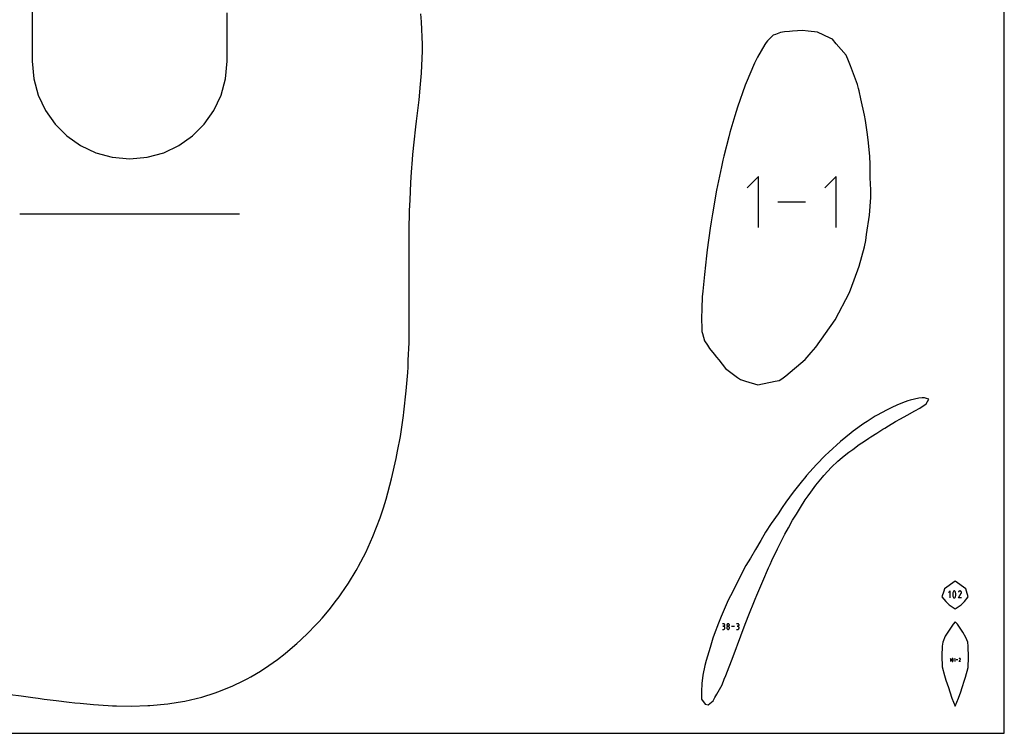
# Model space of a CAD drawing. Extents: x -1 to 226, y -75 to 31.
# Drawn here: x 8 to 17, y 0 to 6 of the extents above; entities that cross this region are included whole.
import ezdxf

# ---------------------------------------------------------------- set-up
doc = ezdxf.new("R2010")
doc.units = 0
doc.header["$MEASUREMENT"] = 0
for name, color, linetype in [('annotation', 7, 'Continuous'), ('boundary', 7, 'Continuous'), ('frame', 7, 'Continuous')]:
    doc.layers.add(name, color=color, linetype=linetype)

msp = doc.modelspace()

# ---------------------------------------------------------------- linework, layer by layer
at = {"layer": 'annotation', "color": 1}
for p, q in [((7.8571, 7.4378), (7.8571, 6.0853)), ((9.6643, 6.0853), (9.6643, 6.5355)), ((7.8571, 6.0853), (7.8571, 6.0853)), ((7.8571, 6.0853), (7.8717, 5.9228)), ((9.6498, 5.9228), (9.6643, 6.0853)), ((7.8717, 5.9228), (7.9137, 5.7698)), ((9.6078, 5.7698), (9.6498, 5.9228)), ((7.9137, 5.7698), (7.9807, 5.6288)), ((9.541, 5.6288), (9.6078, 5.7698)), ((7.9807, 5.6288), (8.0699, 5.5026)), ((9.4519, 5.5026), (9.541, 5.6288)), ((8.0699, 5.5026), (8.1789, 5.3935)), ((9.343, 5.3935), (9.4519, 5.5026)), ((8.1789, 5.3935), (8.3051, 5.3043)), ((9.2169, 5.3043), (9.343, 5.3935)), ((8.3051, 5.3043), (8.4458, 5.2373)), ((9.0761, 5.2373), (9.2169, 5.3043)), ((8.4458, 5.2373), (8.5985, 5.1953)), ((8.9232, 5.1953), (9.0761, 5.2373)), ((8.5985, 5.1953), (8.7607, 5.1807)), ((8.7607, 5.1807), (8.9232, 5.1953)), ((8.7607, 5.1807), (8.7607, 5.1807)), ((14.5879, 5.0165), (14.4828, 4.9113)), ((14.5879, 4.5436), (14.5879, 5.0165)), ((15.3063, 5.0165), (15.2012, 4.9113)), ((15.3063, 4.5436), (15.3063, 5.0165)), ((15.0239, 4.78), (14.7653, 4.78)), ((7.7439, 4.6721), (9.7785, 4.6721)), ((16.3627, 1.1751), (16.3483, 1.1607)), ((16.3627, 1.1102), (16.3627, 1.1751)), ((16.3876, 1.1519), (16.387, 1.1457)), ((16.387, 1.1457), (16.387, 1.1395)), ((16.387, 1.1395), (16.3876, 1.1333)), ((16.3889, 1.1581), (16.3876, 1.1519)), ((16.3876, 1.1333), (16.3889, 1.1271)), ((16.3908, 1.1641), (16.3889, 1.1581)), ((16.3889, 1.1271), (16.3908, 1.1211)), ((16.3932, 1.1699), (16.3908, 1.1641)), ((16.3908, 1.1211), (16.3932, 1.1152)), ((16.3941, 1.1713), (16.3932, 1.1699)), ((16.3932, 1.1699), (16.3932, 1.1699)), ((16.3932, 1.1152), (16.3932, 1.1152)), ((16.3932, 1.1152), (16.3936, 1.1147)), ((16.3936, 1.1147), (16.3939, 1.1141)), ((16.3939, 1.1141), (16.3943, 1.1136)), ((16.3951, 1.1725), (16.3941, 1.1713)), ((16.3943, 1.1136), (16.3947, 1.1131)), ((16.3947, 1.1131), (16.3952, 1.1126)), ((16.3963, 1.1735), (16.3951, 1.1725)), ((16.3952, 1.1126), (16.3957, 1.1121)), ((16.3957, 1.1121), (16.3963, 1.1118)), ((16.3977, 1.1742), (16.3963, 1.1735)), ((16.3963, 1.1118), (16.3968, 1.1114)), ((16.3968, 1.1114), (16.3974, 1.1111)), ((16.3974, 1.1111), (16.3974, 1.1111)), ((16.3974, 1.1111), (16.3989, 1.1105)), ((16.3991, 1.1747), (16.3977, 1.1742)), ((16.3989, 1.1105), (16.4005, 1.1102)), ((16.4007, 1.175), (16.3991, 1.1747)), ((16.4005, 1.1102), (16.402, 1.1102)), ((16.4022, 1.175), (16.4007, 1.175)), ((16.402, 1.1102), (16.4036, 1.1105)), ((16.4038, 1.1747), (16.4022, 1.175)), ((16.4036, 1.1105), (16.405, 1.111)), ((16.4053, 1.1741), (16.4038, 1.1747)), ((16.405, 1.111), (16.4064, 1.1117)), ((16.4059, 1.1738), (16.4053, 1.1741)), ((16.4053, 1.1741), (16.4053, 1.1741)), ((16.4064, 1.1735), (16.4059, 1.1738)), ((16.407, 1.1731), (16.4064, 1.1735)), ((16.4064, 1.1117), (16.4076, 1.1127)), ((16.4075, 1.1726), (16.407, 1.1731)), ((16.4079, 1.1722), (16.4075, 1.1726)), ((16.4076, 1.1127), (16.4086, 1.1139)), ((16.4084, 1.1716), (16.4079, 1.1722)), ((16.4088, 1.1711), (16.4084, 1.1716)), ((16.4086, 1.1139), (16.4095, 1.1152)), ((16.4091, 1.1705), (16.4088, 1.1711)), ((16.4095, 1.17), (16.4091, 1.1705)), ((16.412, 1.1641), (16.4095, 1.17)), ((16.4095, 1.17), (16.4095, 1.17)), ((16.4095, 1.1152), (16.412, 1.1211)), ((16.4095, 1.1152), (16.4095, 1.1152)), ((16.4138, 1.1581), (16.412, 1.1641)), ((16.412, 1.1211), (16.4138, 1.1271)), ((16.4151, 1.1519), (16.4138, 1.1581)), ((16.4138, 1.1271), (16.4151, 1.1333)), ((16.4157, 1.1457), (16.4151, 1.1519)), ((16.4151, 1.1333), (16.4157, 1.1395)), ((16.4157, 1.1395), (16.4157, 1.1457)), ((16.44, 1.1102), (16.4667, 1.1531)), ((16.4688, 1.1102), (16.44, 1.1102)), ((16.442, 1.1679), (16.4401, 1.1642)), ((16.4435, 1.17), (16.442, 1.1679)), ((16.4453, 1.1718), (16.4435, 1.17)), ((16.4473, 1.1732), (16.4453, 1.1718)), ((16.4496, 1.1742), (16.4473, 1.1732)), ((16.4519, 1.1749), (16.4496, 1.1742)), ((16.4544, 1.1751), (16.4519, 1.1749)), ((16.4569, 1.1749), (16.4544, 1.1751)), ((16.4593, 1.1743), (16.4569, 1.1749)), ((16.4617, 1.1732), (16.4593, 1.1743)), ((16.4638, 1.1717), (16.4617, 1.1732)), ((16.4617, 1.1732), (16.4617, 1.1732)), ((16.4656, 1.1699), (16.4638, 1.1717)), ((16.467, 1.1678), (16.4656, 1.1699)), ((16.4667, 1.1531), (16.4667, 1.1532)), ((16.4667, 1.1532), (16.4668, 1.1532)), ((16.4667, 1.1531), (16.4667, 1.1531)), ((16.4667, 1.1531), (16.4667, 1.1531)), ((16.4668, 1.1533), (16.4669, 1.1534)), ((16.4668, 1.1532), (16.4668, 1.1533)), ((16.4668, 1.1533), (16.4668, 1.1533)), ((16.4668, 1.1532), (16.4668, 1.1532)), ((16.4669, 1.1535), (16.468, 1.1558)), ((16.4669, 1.1534), (16.4669, 1.1535)), ((16.4669, 1.1535), (16.4669, 1.1535)), ((16.4669, 1.1534), (16.4669, 1.1534)), ((16.468, 1.1656), (16.467, 1.1678)), ((16.4686, 1.1632), (16.468, 1.1656)), ((16.468, 1.1558), (16.4687, 1.1583)), ((16.4689, 1.1608), (16.4686, 1.1632)), ((16.4687, 1.1583), (16.4689, 1.1608)), ((14.2642, 0.8705), (14.2527, 0.8705)), ((14.2642, 0.8476), (14.2584, 0.8476)), ((14.2584, 0.8476), (14.2642, 0.8476)), ((14.2662, 0.8703), (14.2642, 0.8705)), ((14.2642, 0.8476), (14.2662, 0.8478)), ((14.2662, 0.8474), (14.2642, 0.8476)), ((14.2642, 0.8476), (14.2642, 0.8476)), ((14.2681, 0.8697), (14.2662, 0.8703)), ((14.2662, 0.8478), (14.2681, 0.8483)), ((14.2681, 0.8469), (14.2662, 0.8474)), ((14.2699, 0.8689), (14.2681, 0.8697)), ((14.2681, 0.8483), (14.2699, 0.8492)), ((14.2699, 0.846), (14.2681, 0.8469)), ((14.2715, 0.8678), (14.2699, 0.8689)), ((14.2699, 0.8492), (14.2715, 0.8503)), ((14.2715, 0.8449), (14.2699, 0.846)), ((14.2699, 0.8206), (14.2715, 0.8217)), ((14.2729, 0.8664), (14.2715, 0.8678)), ((14.2715, 0.8503), (14.2729, 0.8517)), ((14.2729, 0.8435), (14.2715, 0.8449)), ((14.2715, 0.8217), (14.2729, 0.8231)), ((14.274, 0.8648), (14.2729, 0.8664)), ((14.2729, 0.8517), (14.274, 0.8533)), ((14.274, 0.8419), (14.2729, 0.8435)), ((14.2729, 0.8231), (14.274, 0.8247)), ((14.2749, 0.863), (14.274, 0.8648)), ((14.274, 0.8533), (14.2749, 0.8551)), ((14.2749, 0.8402), (14.274, 0.8419)), ((14.274, 0.8247), (14.2749, 0.8265)), ((14.2754, 0.8611), (14.2749, 0.863)), ((14.2749, 0.8551), (14.2754, 0.857)), ((14.2754, 0.8382), (14.2749, 0.8402)), ((14.2749, 0.8265), (14.2754, 0.8284)), ((14.2756, 0.859), (14.2754, 0.8611)), ((14.2754, 0.857), (14.2756, 0.859)), ((14.2756, 0.8362), (14.2754, 0.8382)), ((14.2754, 0.8284), (14.2756, 0.8305)), ((14.2756, 0.859), (14.2756, 0.859)), ((14.2756, 0.8305), (14.2756, 0.8362)), ((14.2756, 0.8362), (14.2756, 0.8362)), ((14.2951, 0.8611), (14.2949, 0.859)), ((14.2949, 0.859), (14.2949, 0.859)), ((14.2949, 0.859), (14.2951, 0.857)), ((14.2951, 0.8382), (14.2949, 0.8362)), ((14.2949, 0.8362), (14.2949, 0.8305)), ((14.2949, 0.8305), (14.2949, 0.8305)), ((14.2949, 0.8305), (14.2951, 0.8284)), ((14.2956, 0.863), (14.2951, 0.8611)), ((14.2951, 0.857), (14.2956, 0.8551)), ((14.2956, 0.8401), (14.2951, 0.8382)), ((14.2951, 0.8284), (14.2956, 0.8265)), ((14.2964, 0.8648), (14.2956, 0.863)), ((14.2956, 0.8551), (14.2964, 0.8533)), ((14.2964, 0.8419), (14.2956, 0.8401)), ((14.2956, 0.8265), (14.2964, 0.8247)), ((14.2976, 0.8664), (14.2964, 0.8648)), ((14.2964, 0.8533), (14.2976, 0.8517)), ((14.2976, 0.8435), (14.2964, 0.8419)), ((14.2964, 0.8247), (14.2976, 0.8231)), ((14.2989, 0.8678), (14.2976, 0.8664)), ((14.2976, 0.8517), (14.299, 0.8503)), ((14.2989, 0.8449), (14.2976, 0.8435)), ((14.2976, 0.8231), (14.299, 0.8217)), ((14.3005, 0.8689), (14.2989, 0.8678)), ((14.3005, 0.846), (14.2989, 0.8449)), ((14.299, 0.8503), (14.3005, 0.8492)), ((14.299, 0.8217), (14.3005, 0.8206)), ((14.3023, 0.8697), (14.3005, 0.8689)), ((14.3005, 0.8492), (14.3023, 0.8483)), ((14.3023, 0.8469), (14.3005, 0.846)), ((14.3043, 0.8703), (14.3023, 0.8697)), ((14.3023, 0.8483), (14.3043, 0.8478)), ((14.3043, 0.8474), (14.3023, 0.8469)), ((14.3063, 0.8705), (14.3043, 0.8703)), ((14.3043, 0.8478), (14.3063, 0.8476)), ((14.3063, 0.8476), (14.3043, 0.8474)), ((14.3084, 0.8703), (14.3063, 0.8705)), ((14.3063, 0.8705), (14.3063, 0.8705)), ((14.3063, 0.8476), (14.3084, 0.8478)), ((14.3084, 0.8474), (14.3063, 0.8476)), ((14.3063, 0.8476), (14.3063, 0.8476)), ((14.3063, 0.8476), (14.3063, 0.8476)), ((14.3103, 0.8697), (14.3084, 0.8703)), ((14.3084, 0.8478), (14.3103, 0.8483)), ((14.3103, 0.8469), (14.3084, 0.8474)), ((14.3121, 0.8689), (14.3103, 0.8697)), ((14.3103, 0.8483), (14.3121, 0.8492)), ((14.3121, 0.846), (14.3103, 0.8469)), ((14.3137, 0.8678), (14.3121, 0.8689)), ((14.3121, 0.8492), (14.3137, 0.8503)), ((14.3137, 0.8449), (14.3121, 0.846)), ((14.3121, 0.8206), (14.3137, 0.8217)), ((14.315, 0.8664), (14.3137, 0.8678)), ((14.3137, 0.8503), (14.315, 0.8517)), ((14.315, 0.8435), (14.3137, 0.8449)), ((14.3137, 0.8217), (14.315, 0.8231)), ((14.3162, 0.8648), (14.315, 0.8664)), ((14.315, 0.8517), (14.3162, 0.8533)), ((14.3162, 0.8419), (14.315, 0.8435)), ((14.315, 0.8231), (14.3162, 0.8247)), ((14.317, 0.863), (14.3162, 0.8648)), ((14.3162, 0.8533), (14.317, 0.8551)), ((14.317, 0.8401), (14.3162, 0.8419)), ((14.3162, 0.8247), (14.317, 0.8265)), ((14.3176, 0.8611), (14.317, 0.863)), ((14.317, 0.8551), (14.3176, 0.857)), ((14.3176, 0.8382), (14.317, 0.8401)), ((14.317, 0.8265), (14.3176, 0.8284)), ((14.3177, 0.859), (14.3176, 0.8611)), ((14.3176, 0.857), (14.3177, 0.859)), ((14.3177, 0.8362), (14.3176, 0.8382)), ((14.3176, 0.8284), (14.3177, 0.8305)), ((14.3177, 0.859), (14.3177, 0.859)), ((14.3177, 0.8305), (14.3177, 0.8362)), ((14.3177, 0.8362), (14.3177, 0.8362)), ((14.3652, 0.8448), (14.337, 0.8448)), ((14.3959, 0.8705), (14.3845, 0.8705)), ((14.3959, 0.8476), (14.3902, 0.8476)), ((14.3902, 0.8476), (14.3959, 0.8476)), ((14.398, 0.8703), (14.3959, 0.8705)), ((14.3959, 0.8476), (14.398, 0.8478)), ((14.398, 0.8474), (14.3959, 0.8476)), ((14.3959, 0.8476), (14.3959, 0.8476)), ((14.3999, 0.8697), (14.398, 0.8703)), ((14.398, 0.8478), (14.3999, 0.8483)), ((14.3999, 0.8469), (14.398, 0.8474)), ((14.4017, 0.8689), (14.3999, 0.8697)), ((14.3999, 0.8483), (14.4017, 0.8492)), ((14.4017, 0.846), (14.3999, 0.8469)), ((14.4033, 0.8678), (14.4017, 0.8689)), ((14.4017, 0.8492), (14.4033, 0.8503)), ((14.4033, 0.8449), (14.4017, 0.846)), ((14.4017, 0.8206), (14.4033, 0.8217)), ((14.4046, 0.8664), (14.4033, 0.8678)), ((14.4033, 0.8503), (14.4046, 0.8517)), ((14.4046, 0.8435), (14.4033, 0.8449)), ((14.4033, 0.8217), (14.4046, 0.8231)), ((14.4058, 0.8648), (14.4046, 0.8664)), ((14.4046, 0.8517), (14.4058, 0.8533)), ((14.4058, 0.8419), (14.4046, 0.8435)), ((14.4046, 0.8231), (14.4058, 0.8247)), ((14.4066, 0.863), (14.4058, 0.8648)), ((14.4058, 0.8533), (14.4066, 0.8551)), ((14.4066, 0.8402), (14.4058, 0.8419)), ((14.4058, 0.8247), (14.4066, 0.8265)), ((14.4072, 0.8611), (14.4066, 0.863)), ((14.4066, 0.8551), (14.4072, 0.857)), ((14.4072, 0.8382), (14.4066, 0.8402)), ((14.4066, 0.8265), (14.4072, 0.8284)), ((14.4073, 0.859), (14.4072, 0.8611)), ((14.4072, 0.857), (14.4073, 0.859)), ((14.4073, 0.8362), (14.4072, 0.8382)), ((14.4072, 0.8284), (14.4073, 0.8305)), ((14.4073, 0.859), (14.4073, 0.859)), ((14.4073, 0.8305), (14.4073, 0.8362)), ((14.4073, 0.8362), (14.4073, 0.8362)), ((14.2527, 0.8191), (14.2642, 0.8191)), ((14.2642, 0.8191), (14.2662, 0.8192)), ((14.2642, 0.8191), (14.2642, 0.8191)), ((14.2662, 0.8192), (14.2681, 0.8198)), ((14.2681, 0.8198), (14.2699, 0.8206)), ((14.3005, 0.8206), (14.3023, 0.8198)), ((14.3023, 0.8198), (14.3043, 0.8192)), ((14.3043, 0.8192), (14.3063, 0.819)), ((14.3063, 0.819), (14.3084, 0.8192)), ((14.3063, 0.819), (14.3063, 0.819)), ((14.3084, 0.8192), (14.3103, 0.8198)), ((14.3103, 0.8198), (14.3121, 0.8206)), ((14.3845, 0.8191), (14.3959, 0.8191)), ((14.3959, 0.8191), (14.398, 0.8192)), ((14.3959, 0.8191), (14.3959, 0.8191)), ((14.398, 0.8192), (14.3999, 0.8198)), ((14.3999, 0.8198), (14.4017, 0.8206)), ((16.3693, 0.5495), (16.3631, 0.5432)), ((16.3693, 0.5213), (16.3693, 0.5495)), ((16.3829, 0.5479), (16.3826, 0.5473)), ((16.3834, 0.5484), (16.3829, 0.5479)), ((16.3839, 0.5488), (16.3834, 0.5484)), ((16.3845, 0.5491), (16.3839, 0.5488)), ((16.3851, 0.5493), (16.3845, 0.5491)), ((16.3858, 0.5494), (16.3851, 0.5493)), ((16.3865, 0.5494), (16.3858, 0.5494)), ((16.3871, 0.5493), (16.3865, 0.5494)), ((16.3878, 0.5491), (16.3871, 0.5493)), ((16.3881, 0.5489), (16.3878, 0.5491)), ((16.3878, 0.5491), (16.3878, 0.5491)), ((16.3883, 0.5488), (16.3881, 0.5489)), ((16.3885, 0.5486), (16.3883, 0.5488)), ((16.3887, 0.5484), (16.3885, 0.5486)), ((16.3889, 0.5482), (16.3887, 0.5484)), ((16.3891, 0.548), (16.3889, 0.5482)), ((16.3893, 0.5478), (16.3891, 0.548)), ((16.3895, 0.5475), (16.3893, 0.5478)), ((16.3896, 0.5473), (16.3895, 0.5475)), ((16.4091, 0.5495), (16.4029, 0.5432)), ((16.4091, 0.5213), (16.4091, 0.5495)), ((16.4479, 0.5481), (16.4471, 0.5473)), ((16.4488, 0.5487), (16.4479, 0.5481)), ((16.4498, 0.5491), (16.4488, 0.5487)), ((16.4508, 0.5494), (16.4498, 0.5491)), ((16.4519, 0.5495), (16.4508, 0.5494)), ((16.4529, 0.5494), (16.4519, 0.5495)), ((16.454, 0.5491), (16.4529, 0.5494)), ((16.455, 0.5487), (16.454, 0.5491)), ((16.456, 0.548), (16.455, 0.5487)), ((16.455, 0.5487), (16.455, 0.5487)), ((16.4567, 0.5472), (16.456, 0.548)), ((16.3801, 0.5394), (16.3799, 0.5368)), ((16.3799, 0.5368), (16.3799, 0.534)), ((16.3799, 0.534), (16.3801, 0.5313)), ((16.3807, 0.5421), (16.3801, 0.5394)), ((16.3801, 0.5313), (16.3807, 0.5287)), ((16.3815, 0.5447), (16.3807, 0.5421)), ((16.3807, 0.5287), (16.3815, 0.5261)), ((16.3826, 0.5473), (16.3815, 0.5447)), ((16.3815, 0.5261), (16.3826, 0.5235)), ((16.3826, 0.5473), (16.3826, 0.5473)), ((16.3826, 0.5235), (16.3826, 0.5235)), ((16.3826, 0.5235), (16.3827, 0.5233)), ((16.3827, 0.5233), (16.3829, 0.523)), ((16.3829, 0.523), (16.383, 0.5228)), ((16.383, 0.5228), (16.3832, 0.5226)), ((16.3832, 0.5226), (16.3834, 0.5224)), ((16.3834, 0.5224), (16.3836, 0.5222)), ((16.3836, 0.5222), (16.3839, 0.522)), ((16.3839, 0.522), (16.3841, 0.5218)), ((16.3841, 0.5218), (16.3844, 0.5217)), ((16.3844, 0.5217), (16.3844, 0.5217)), ((16.3844, 0.5217), (16.385, 0.5215)), ((16.385, 0.5215), (16.3857, 0.5213)), ((16.3857, 0.5213), (16.3864, 0.5213)), ((16.3864, 0.5213), (16.387, 0.5214)), ((16.387, 0.5214), (16.3877, 0.5217)), ((16.3877, 0.5217), (16.3883, 0.522)), ((16.3883, 0.522), (16.3888, 0.5224)), ((16.3888, 0.5224), (16.3892, 0.5229)), ((16.3892, 0.5229), (16.3896, 0.5235)), ((16.3907, 0.5447), (16.3896, 0.5473)), ((16.3896, 0.5473), (16.3896, 0.5473)), ((16.3896, 0.5235), (16.3907, 0.5261)), ((16.3896, 0.5235), (16.3896, 0.5235)), ((16.3915, 0.5421), (16.3907, 0.5447)), ((16.3907, 0.5261), (16.3915, 0.5287)), ((16.392, 0.5394), (16.3915, 0.5421)), ((16.3915, 0.5287), (16.392, 0.5313)), ((16.3923, 0.5367), (16.392, 0.5394)), ((16.392, 0.5313), (16.3923, 0.534)), ((16.3923, 0.534), (16.3923, 0.5367)), ((16.4351, 0.5354), (16.4197, 0.5354)), ((16.4456, 0.5213), (16.4572, 0.5399)), ((16.4581, 0.5213), (16.4456, 0.5213)), ((16.4465, 0.5464), (16.4457, 0.5448)), ((16.4471, 0.5473), (16.4465, 0.5464)), ((16.4573, 0.5463), (16.4567, 0.5472)), ((16.4572, 0.5399), (16.4572, 0.54)), ((16.4572, 0.54), (16.4572, 0.54)), ((16.4572, 0.54), (16.4572, 0.54)), ((16.4572, 0.54), (16.4572, 0.54)), ((16.4572, 0.54), (16.4573, 0.54)), ((16.4572, 0.5399), (16.4572, 0.5399)), ((16.4578, 0.5454), (16.4573, 0.5463)), ((16.4573, 0.5401), (16.4578, 0.5411)), ((16.4573, 0.54), (16.4573, 0.5401)), ((16.4573, 0.5401), (16.4573, 0.5401)), ((16.4573, 0.5401), (16.4573, 0.5401)), ((16.4573, 0.5401), (16.4573, 0.5401)), ((16.4573, 0.54), (16.4573, 0.54)), ((16.4581, 0.5443), (16.4578, 0.5454)), ((16.4578, 0.5411), (16.4581, 0.5422)), ((16.4581, 0.5433), (16.4581, 0.5443)), ((16.4581, 0.5422), (16.4581, 0.5433))]:
    msp.add_line(p, q, dxfattribs=at)
at = {"layer": 'boundary', "color": 5}
for p, q in [((11.4657, 6.4509), (11.4581, 6.5254)), ((11.4734, 6.2419), (11.4657, 6.4509)), ((14.723, 6.3262), (14.6725, 6.2749)), ((14.7442, 6.3347), (14.723, 6.3262)), ((14.7907, 6.3534), (14.7442, 6.3347)), ((14.8284, 6.3574), (14.7907, 6.3534)), ((14.8761, 6.3614), (14.8284, 6.3574)), ((14.9028, 6.3634), (14.8761, 6.3614)), ((14.9953, 6.3705), (14.9028, 6.3634)), ((15.0489, 6.3649), (14.9953, 6.3705)), ((15.1328, 6.3555), (15.0489, 6.3649)), ((15.2507, 6.2999), (15.1328, 6.3555)), ((15.2728, 6.2893), (15.2507, 6.2999)), ((11.4731, 6.1826), (11.474, 6.2054)), ((11.474, 6.2054), (11.4734, 6.2419)), ((14.6452, 6.2402), (14.5786, 6.1249)), ((14.6573, 6.2595), (14.6452, 6.2402)), ((14.6725, 6.2749), (14.6573, 6.2595)), ((15.3083, 6.248), (15.2728, 6.2893)), ((15.4011, 6.1424), (15.3083, 6.248)), ((11.4647, 5.9747), (11.4731, 6.1826)), ((14.5786, 6.1249), (14.5631, 6.0927)), ((15.4216, 6.0906), (15.4011, 6.1424)), ((14.5507, 6.0671), (14.4718, 5.8847)), ((14.5631, 6.0927), (14.5507, 6.0671)), ((15.4389, 6.0443), (15.4216, 6.0906)), ((15.5061, 5.8691), (15.4389, 6.0443)), ((11.4563, 5.8729), (11.4647, 5.9747)), ((11.442, 5.7287), (11.4563, 5.8729)), ((14.4635, 5.8625), (14.3925, 5.6601)), ((14.4718, 5.8847), (14.4635, 5.8625)), ((15.5153, 5.8322), (15.5061, 5.8691)), ((15.5201, 5.8103), (15.5153, 5.8322)), ((15.5351, 5.7385), (15.5201, 5.8103)), ((11.4332, 5.6523), (11.442, 5.7287)), ((14.3925, 5.6601), (14.3678, 5.578)), ((15.5687, 5.5849), (15.5351, 5.7385)), ((11.4193, 5.5314), (11.4332, 5.6523)), ((14.3678, 5.578), (14.3217, 5.4242)), ((15.5785, 5.5369), (15.5687, 5.5849)), ((11.3961, 5.3359), (11.4124, 5.4777)), ((11.4124, 5.4777), (11.4193, 5.5314)), ((15.5954, 5.4295), (15.5785, 5.5369)), ((14.3114, 5.3841), (14.2672, 5.207)), ((14.3217, 5.4242), (14.3114, 5.3841)), ((15.6042, 5.3572), (15.5954, 5.4295)), ((11.3838, 5.2221), (11.3961, 5.3359)), ((15.6191, 5.2043), (15.6042, 5.3572)), ((11.3808, 5.1744), (11.3838, 5.2221)), ((14.2672, 5.207), (14.2575, 5.1674)), ((15.6227, 5.1282), (15.6191, 5.2043)), ((11.3715, 5.0559), (11.3808, 5.1744)), ((14.2575, 5.1674), (14.2449, 5.1072)), ((15.6237, 5.0058), (15.6227, 5.1282)), ((11.3646, 4.9619), (11.3715, 5.0559)), ((14.2449, 5.1072), (14.1995, 4.891)), ((11.3583, 4.7965), (11.3646, 4.9619)), ((15.6287, 4.8946), (15.6237, 5.0058)), ((14.1995, 4.891), (14.1611, 4.6696)), ((15.6277, 4.8224), (15.6287, 4.8946)), ((11.3541, 4.7004), (11.3583, 4.7965)), ((15.6167, 4.6592), (15.6277, 4.8224)), ((11.3506, 4.5124), (11.3541, 4.7004)), ((14.1611, 4.6696), (14.1484, 4.5958)), ((15.5887, 4.4785), (15.6167, 4.6592)), ((14.1484, 4.5958), (14.1404, 4.5377)), ((11.3495, 4.4412), (11.3506, 4.5124)), ((14.1404, 4.5377), (14.1126, 4.3373)), ((15.5824, 4.4232), (15.5887, 4.4785)), ((11.3491, 4.2647), (11.3496, 4.4037)), ((11.3496, 4.4037), (11.3495, 4.4412)), ((15.5692, 4.3658), (15.5824, 4.4232)), ((14.1126, 4.3373), (14.1053, 4.2822)), ((15.5219, 4.1853), (15.5692, 4.3658)), ((11.3492, 4.1876), (11.3491, 4.2647)), ((14.1053, 4.2822), (14.0874, 4.109)), ((11.351, 4.0027), (11.3492, 4.1876)), ((14.0874, 4.109), (14.0712, 3.9527)), ((15.4726, 4.0603), (15.5219, 4.1853)), ((15.4296, 3.9433), (15.4726, 4.0603)), ((11.3511, 3.9428), (11.351, 4.0027)), ((11.351, 3.857), (11.3511, 3.9428)), ((14.0712, 3.9527), (14.0671, 3.9031)), ((15.2973, 3.6869), (15.4296, 3.9433)), ((11.3519, 3.7058), (11.351, 3.857)), ((14.0671, 3.9031), (14.0621, 3.7939)), ((14.0621, 3.7939), (14.0579, 3.6999)), ((11.3512, 3.6017), (11.3519, 3.7058)), ((14.0579, 3.6999), (14.0612, 3.6088)), ((15.1203, 3.4362), (15.2973, 3.6869)), ((11.3491, 3.4756), (11.3512, 3.6017)), ((14.0612, 3.6088), (14.0635, 3.5809)), ((14.0635, 3.5809), (14.0674, 3.5617)), ((14.0674, 3.5617), (14.0887, 3.4934)), ((11.3425, 3.3147), (11.3491, 3.4756)), ((14.0887, 3.4934), (14.1141, 3.454)), ((14.1141, 3.454), (14.1327, 3.4237)), ((14.1327, 3.4237), (14.1762, 3.3704)), ((15.0208, 3.3221), (15.0757, 3.3848)), ((15.0757, 3.3848), (15.1203, 3.4362)), ((11.3405, 3.251), (11.3425, 3.3147)), ((14.1762, 3.3704), (14.1998, 3.3424)), ((14.1998, 3.3424), (14.22, 3.3185)), ((14.22, 3.3185), (14.2832, 3.2384)), ((14.8409, 3.1684), (15.0208, 3.3221)), ((11.324, 3.0308), (11.3372, 3.2012)), ((11.3372, 3.2012), (11.3405, 3.251)), ((14.2832, 3.2384), (14.3935, 3.155)), ((14.3935, 3.155), (14.4195, 3.1347)), ((14.4195, 3.1347), (14.4663, 3.1198)), ((14.4663, 3.1198), (14.5801, 3.0869)), ((14.5801, 3.0869), (14.7408, 3.1187)), ((14.7408, 3.1187), (14.7786, 3.1254)), ((14.7786, 3.1254), (14.8031, 3.1419)), ((14.8031, 3.1419), (14.8409, 3.1684)), ((11.3019, 2.8333), (11.324, 3.0308)), ((15.9455, 2.9279), (15.8742, 2.8994)), ((15.9702, 2.9371), (15.9455, 2.9279)), ((15.9917, 2.9433), (15.9702, 2.9371)), ((16.0722, 2.9614), (15.9917, 2.9433)), ((16.1038, 2.9667), (16.0722, 2.9614)), ((16.1272, 2.966), (16.1038, 2.9667)), ((16.1457, 2.9587), (16.1272, 2.966)), ((16.142, 2.9111), (16.1658, 2.9531)), ((16.1658, 2.9531), (16.1457, 2.9587)), ((11.2981, 2.8013), (11.3019, 2.8333)), ((15.7731, 2.8514), (15.6874, 2.805)), ((15.8178, 2.8711), (15.7731, 2.8514)), ((15.8742, 2.8994), (15.8178, 2.8711)), ((15.9652, 2.8044), (16.0354, 2.844)), ((16.0354, 2.844), (16.0821, 2.8689)), ((16.0821, 2.8689), (16.142, 2.9111)), ((11.2693, 2.6074), (11.2981, 2.8013)), ((15.5941, 2.7474), (15.5641, 2.7283)), ((15.6697, 2.7949), (15.5941, 2.7474)), ((15.6874, 2.805), (15.6697, 2.7949)), ((15.7935, 2.7054), (15.8579, 2.7454)), ((15.8579, 2.7454), (15.9022, 2.7697)), ((15.9022, 2.7697), (15.9652, 2.8044)), ((15.4663, 2.6574), (15.4459, 2.6421)), ((15.5641, 2.7283), (15.4663, 2.6574)), ((15.6826, 2.6392), (15.7406, 2.6753)), ((15.7406, 2.6753), (15.7586, 2.6852)), ((15.7586, 2.6852), (15.7935, 2.7054)), ((11.2437, 2.4699), (11.2693, 2.6074)), ((15.3465, 2.561), (15.2382, 2.4625)), ((15.4459, 2.6421), (15.3465, 2.561)), ((15.5215, 2.5329), (15.5699, 2.5647)), ((15.5699, 2.5647), (15.6085, 2.5911)), ((15.6085, 2.5911), (15.6278, 2.6045)), ((15.6278, 2.6045), (15.6826, 2.6392)), ((11.2314, 2.4043), (11.2437, 2.4699)), ((15.4254, 2.4628), (15.4604, 2.4878)), ((15.4604, 2.4878), (15.5215, 2.5329)), ((11.1881, 2.213), (11.2314, 2.4043)), ((15.2067, 2.4311), (15.1245, 2.3472)), ((15.2382, 2.4625), (15.2067, 2.4311)), ((15.2643, 2.3222), (15.324, 2.378)), ((15.324, 2.378), (15.3403, 2.3931)), ((15.3403, 2.3931), (15.3659, 2.4141)), ((15.3659, 2.4141), (15.4254, 2.4628)), ((15.1245, 2.3472), (15.0336, 2.2445)), ((15.1918, 2.2445), (15.2643, 2.3222)), ((11.1375, 2.0267), (11.1881, 2.213)), ((14.9961, 2.1979), (14.9099, 2.0907)), ((15.0159, 2.2237), (14.9961, 2.1979)), ((15.0336, 2.2445), (15.0159, 2.2237)), ((15.1198, 2.1567), (15.1792, 2.2294)), ((15.1792, 2.2294), (15.1918, 2.2445)), ((15.0716, 2.0904), (15.1198, 2.1567)), ((11.1115, 1.946), (11.1375, 2.0267)), ((14.9099, 2.0907), (14.8411, 1.9985)), ((14.9755, 1.9491), (15.0213, 2.0189)), ((15.0213, 2.0189), (15.0475, 2.0583)), ((15.0475, 2.0583), (15.0716, 2.0904)), ((11.0815, 1.8531), (11.1115, 1.946)), ((14.8066, 1.949), (14.7687, 1.8903)), ((14.8411, 1.9985), (14.8066, 1.949)), ((14.9391, 1.8884), (14.9755, 1.9491)), ((11.0146, 1.6796), (11.0815, 1.8531)), ((14.7687, 1.8903), (14.7059, 1.7995)), ((14.8649, 1.7591), (14.9039, 1.83)), ((14.9039, 1.83), (14.9391, 1.8884)), ((14.7059, 1.7995), (14.6527, 1.7187)), ((14.833, 1.7016), (14.8649, 1.7591)), ((10.9479, 1.5313), (11.0146, 1.6796)), ((14.6078, 1.6434), (14.5603, 1.5585)), ((14.6527, 1.7187), (14.6078, 1.6434)), ((14.7631, 1.5644), (14.8079, 1.6534)), ((14.8079, 1.6534), (14.833, 1.7016)), ((14.5603, 1.5585), (14.512, 1.4805)), ((14.7124, 1.456), (14.7631, 1.5644)), ((10.8816, 1.4043), (10.9479, 1.5313)), ((14.512, 1.4805), (14.4709, 1.4107)), ((10.8588, 1.3654), (10.8712, 1.3852)), ((10.8712, 1.3852), (10.8816, 1.4043)), ((14.4709, 1.4107), (14.4185, 1.3099)), ((14.6265, 1.2658), (14.6806, 1.3897)), ((14.6806, 1.3897), (14.6943, 1.419)), ((14.6943, 1.419), (14.7124, 1.456)), ((10.7888, 1.2484), (10.8588, 1.3654)), ((14.4185, 1.3099), (14.3564, 1.1826)), ((10.7215, 1.1492), (10.7888, 1.2484)), ((14.5724, 1.1358), (14.6265, 1.2658)), ((16.3098, 1.1952), (16.3039, 1.1739)), ((16.4096, 1.2673), (16.3098, 1.1952)), ((16.5087, 1.1952), (16.4096, 1.2673)), ((16.5145, 1.1735), (16.5087, 1.1952)), ((10.6776, 1.0909), (10.7012, 1.1206)), ((10.7012, 1.1206), (10.7215, 1.1492)), ((14.3279, 1.1302), (14.3069, 1.0893)), ((14.3564, 1.1826), (14.3279, 1.1302)), ((14.4917, 0.937), (14.5565, 1.0976)), ((14.5565, 1.0976), (14.5724, 1.1358)), ((16.3039, 1.1739), (16.286, 1.1213)), ((16.286, 1.1213), (16.3226, 1.0772)), ((16.4956, 1.0777), (16.5311, 1.1213)), ((16.5311, 1.1213), (16.5145, 1.1735)), ((10.6093, 1.0013), (10.6776, 1.0909)), ((14.3069, 1.0893), (14.2413, 0.939)), ((16.3226, 1.0772), (16.3534, 1.0458)), ((16.3534, 1.0458), (16.4097, 1.0099)), ((16.4097, 1.0099), (16.4649, 1.0458)), ((16.4649, 1.0458), (16.4956, 1.0777)), ((10.5134, 0.8898), (10.5436, 0.9238)), ((10.5436, 0.9238), (10.6093, 1.0013)), ((14.2413, 0.939), (14.2162, 0.8774)), ((14.4548, 0.8439), (14.4917, 0.937)), ((10.4134, 0.7856), (10.4794, 0.8554)), ((10.4794, 0.8554), (10.5134, 0.8898)), ((14.2162, 0.8774), (14.1757, 0.7729)), ((14.4237, 0.7592), (14.4548, 0.8439)), ((16.3781, 0.85), (16.3408, 0.7923)), ((16.3914, 0.8665), (16.3781, 0.85)), ((16.4109, 0.8897), (16.3914, 0.8665)), ((16.4303, 0.8665), (16.4109, 0.8897)), ((16.4436, 0.85), (16.4303, 0.8665)), ((16.4809, 0.7923), (16.4436, 0.85)), ((10.3475, 0.7227), (10.4134, 0.7856)), ((14.1645, 0.7377), (14.1401, 0.6521)), ((14.1757, 0.7729), (14.1645, 0.7377)), ((14.3541, 0.5675), (14.4237, 0.7592)), ((16.3171, 0.7561), (16.2957, 0.7002)), ((16.3408, 0.7923), (16.3171, 0.7561)), ((16.5098, 0.7437), (16.4809, 0.7923)), ((16.526, 0.7002), (16.5098, 0.7437)), ((10.2021, 0.5961), (10.2694, 0.6544)), ((10.2694, 0.6544), (10.3096, 0.688)), ((10.3096, 0.688), (10.3475, 0.7227)), ((14.1401, 0.6521), (14.1017, 0.5299)), ((16.2902, 0.662), (16.2861, 0.5725)), ((16.2957, 0.7002), (16.2902, 0.662)), ((16.5315, 0.662), (16.526, 0.7002)), ((16.5349, 0.5624), (16.5315, 0.662)), ((10.1304, 0.5406), (10.2021, 0.5961)), ((14.2834, 0.392), (14.3541, 0.5675)), ((16.2861, 0.5725), (16.2896, 0.4714)), ((16.5311, 0.4651), (16.5349, 0.5624)), ((9.9723, 0.4314), (10.0491, 0.4836)), ((10.0491, 0.4836), (10.09, 0.5104)), ((10.09, 0.5104), (10.1304, 0.5406)), ((14.0888, 0.4836), (14.0709, 0.3939)), ((14.1017, 0.5299), (14.0888, 0.4836)), ((16.2896, 0.4714), (16.3102, 0.3925)), ((16.5063, 0.3754), (16.5311, 0.4651)), ((9.848, 0.3594), (9.8848, 0.3803)), ((9.8848, 0.3803), (9.9723, 0.4314)), ((14.0709, 0.3939), (14.0622, 0.3161)), ((14.2693, 0.3577), (14.2834, 0.392)), ((16.3102, 0.3925), (16.3235, 0.3478)), ((16.4971, 0.347), (16.5063, 0.3754)), ((9.6016, 0.2485), (9.716, 0.2949)), ((9.716, 0.2949), (9.8121, 0.3423)), ((9.8121, 0.3423), (9.848, 0.3594)), ((14.0622, 0.3161), (14.0579, 0.2422)), ((14.2024, 0.2183), (14.2494, 0.3056)), ((14.2494, 0.3056), (14.2693, 0.3577)), ((16.3235, 0.3478), (16.3474, 0.279)), ((16.3474, 0.279), (16.3606, 0.2408)), ((16.4611, 0.2408), (16.4737, 0.2791)), ((16.4737, 0.2791), (16.4971, 0.347)), ((7.6529, 0.2142), (7.7566, 0.2016)), ((7.7566, 0.2016), (7.8647, 0.1879)), ((7.8647, 0.1879), (7.9142, 0.1808)), ((9.2713, 0.1542), (9.4297, 0.1917)), ((9.4297, 0.1917), (9.5533, 0.2314)), ((9.5533, 0.2314), (9.5766, 0.2387)), ((9.5766, 0.2387), (9.6016, 0.2485)), ((14.0579, 0.2422), (14.0605, 0.1732)), ((14.168, 0.1563), (14.1845, 0.1874)), ((14.1845, 0.1874), (14.2024, 0.2183)), ((16.3606, 0.2408), (16.3797, 0.1826)), ((16.3797, 0.1826), (16.4109, 0.1078)), ((16.4109, 0.1078), (16.442, 0.1826)), ((16.442, 0.1826), (16.4611, 0.2408)), ((7.9142, 0.1808), (7.9669, 0.1734)), ((7.9669, 0.1734), (8.08, 0.159)), ((8.08, 0.159), (8.2002, 0.1449)), ((8.2002, 0.1449), (8.2515, 0.1385)), ((8.2515, 0.1385), (8.3016, 0.1334)), ((8.3016, 0.1334), (8.4262, 0.1216)), ((8.4262, 0.1216), (8.561, 0.1133)), ((8.561, 0.1133), (8.6019, 0.1107)), ((8.6019, 0.1107), (8.6388, 0.1101)), ((8.6388, 0.1101), (8.7762, 0.1078)), ((8.7762, 0.1078), (8.9277, 0.113)), ((8.9277, 0.113), (8.9475, 0.1137)), ((8.9475, 0.1137), (9.1144, 0.1292)), ((9.1144, 0.1292), (9.2095, 0.1443)), ((9.2095, 0.1443), (9.2713, 0.1542)), ((14.0605, 0.1732), (14.0941, 0.1248)), ((14.0941, 0.1248), (14.1212, 0.1204)), ((14.1212, 0.1204), (14.168, 0.1563))]:
    msp.add_line(p, q, dxfattribs=at)
at = {"layer": 'frame', "color": 4}
for p, q in [((16.8654, -0.1446), (16.8654, 30.6246)), ((-0.4423, -0.1446), (16.8654, -0.1446))]:
    msp.add_line(p, q, dxfattribs=at)

doc.saveas('drawing.dxf')
